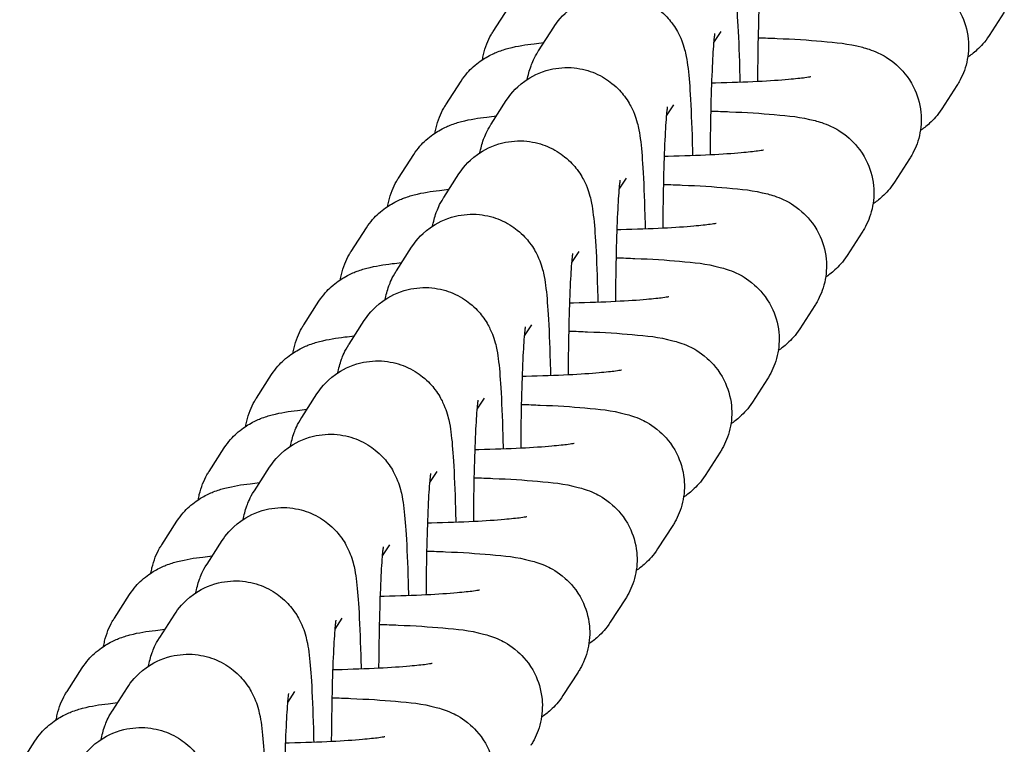
# Model space of a CAD drawing. Units: millimetres. Extents: x -4174 to 2771, y -5243 to 4629.
# Drawn here: x -646 to -612, y 901 to 927 of the extents above; entities that cross this region are included whole.
import ezdxf

# ---------------------------------------------------------------- set-up
doc = ezdxf.new("R2010")
doc.units = ezdxf.units.MM
doc.header["$LTSCALE"] = 90
doc.layers.add('SW_Toestellen', color=2, linetype='Continuous')

msp = doc.modelspace()

# ---------------------------------------------------------------- linework, layer by layer
at = {"layer": 'SW_Toestellen'}
for p, q in [((-629.496, 926.238), (-628.966, 927.06)), ((-611.621, 926.915), (-612.152, 926.093)), ((-627.912, 925.559), (-627.381, 926.381)), ((-621.775, 925.848), (-621.524, 926.235)), ((-631.153, 923.672), (-630.622, 924.494)), ((-613.277, 924.349), (-613.808, 923.527)), ((-629.568, 922.993), (-629.038, 923.815)), ((-623.431, 923.282), (-623.181, 923.669)), ((-632.809, 921.106), (-632.278, 921.928)), ((-614.933, 921.783), (-615.464, 920.961)), ((-631.224, 920.427), (-630.694, 921.249)), ((-625.087, 920.716), (-624.837, 921.103)), ((-634.465, 918.54), (-633.934, 919.362)), ((-616.59, 919.217), (-617.12, 918.395)), ((-632.881, 917.861), (-632.35, 918.683)), ((-626.743, 918.15), (-626.493, 918.537)), ((-636.121, 915.975), (-635.591, 916.796)), ((-618.246, 916.651), (-618.776, 915.829)), ((-634.537, 915.295), (-634.006, 916.117)), ((-628.399, 915.584), (-628.149, 915.971)), ((-637.777, 913.409), (-637.247, 914.231)), ((-619.902, 914.085), (-620.432, 913.263)), ((-636.193, 912.729), (-635.662, 913.551)), ((-630.055, 913.018), (-629.805, 913.405)), ((-639.433, 910.843), (-638.903, 911.665)), ((-621.558, 911.519), (-622.089, 910.697)), ((-637.849, 910.163), (-637.319, 910.985)), ((-631.712, 910.452), (-631.461, 910.839)), ((-641.09, 908.277), (-640.559, 909.099)), ((-623.214, 908.953), (-623.745, 908.131)), ((-639.505, 907.597), (-638.975, 908.419)), ((-633.368, 907.886), (-633.118, 908.274)), ((-642.746, 905.711), (-642.215, 906.533)), ((-624.871, 906.387), (-625.401, 905.565)), ((-641.161, 905.031), (-640.631, 905.853)), ((-635.024, 905.32), (-634.774, 905.708)), ((-644.402, 903.145), (-643.872, 903.967)), ((-626.527, 903.821), (-627.057, 902.999)), ((-642.818, 902.465), (-642.287, 903.287)), ((-636.68, 902.754), (-636.43, 903.142)), ((-646.058, 900.579), (-645.528, 901.401))]:
    msp.add_line(p, q, dxfattribs=at)
for points, knots in [([(-625.725, 928.947), (-625.612, 929.123), (-625.448, 929.363), (-624.861, 929.786), (-624.563, 929.947), (-623.932, 930.099), (-623.638, 930.121), (-623.089, 930.067), (-622.836, 929.996), (-622.376, 929.801), (-622.181, 929.672), (-621.824, 929.385), (-621.694, 929.233), (-621.456, 928.919), (-621.384, 928.779), (-621.26, 928.522), (-621.223, 928.419), (-621.155, 928.213), (-621.133, 928.125), (-621.077, 927.878), (-621.059, 927.754), (-621, 927.318), (-620.975, 926.997), (-620.922, 926.132), (-620.898, 925.571), (-620.876, 924.784), (-620.872, 924.621), (-620.868, 924.455)], [3.141593, 3.141593, 3.141593, 3.141593, 3.179796, 3.179796, 3.202002, 3.202002, 3.217733, 3.217733, 3.232762, 3.232762, 3.250264, 3.250264, 3.274102, 3.274102, 3.308689, 3.308689, 3.352523, 3.352523, 3.413194, 3.413194, 3.544633, 3.544633, 3.858792, 3.858792, 4.231736, 4.231736, 4.325979, 4.325979, 4.325979, 4.325979]), ([(-620.243, 924.482), (-620.242, 924.577), (-620.241, 924.67), (-620.235, 925.338), (-620.225, 925.891), (-620.199, 926.892), (-620.182, 927.34), (-620.145, 928.064), (-620.125, 928.35), (-620.101, 928.606), (-620.095, 928.661), (-620.087, 928.716), (-620.085, 928.729), (-620.085, 928.729)], [1.799715, 1.799715, 1.799715, 1.799715, 1.850523, 1.850523, 2.163383, 2.163383, 2.471264, 2.471264, 2.761221, 2.761221, 2.871498, 2.871498, 2.941541, 2.941541, 2.941541, 2.941541]), ([(-618.565, 928.582), (-618.342, 928.575), (-618.125, 928.567), (-617.335, 928.534), (-616.812, 928.502), (-615.827, 928.414), (-615.448, 928.383), (-614.783, 928.208), (-614.623, 928.166), (-614.209, 927.97), (-614.01, 927.874), (-613.552, 927.468), (-613.327, 927.234), (-613.016, 926.608), (-612.916, 926.302), (-612.857, 925.699), (-612.877, 925.415), (-612.996, 924.893), (-613.096, 924.66), (-613.228, 924.428), (-613.252, 924.387), (-613.277, 924.349)], [8.25373, 8.25373, 8.25373, 8.25373, 8.377321, 8.377321, 8.718957, 8.718957, 9.117364, 9.117364, 9.229933, 9.229933, 9.29846, 9.29846, 9.343184, 9.343184, 9.371625, 9.371625, 9.394972, 9.394972, 9.419322, 9.419322, 9.424778, 9.424778, 9.424778, 9.424778]), ([(-627.381, 926.381), (-627.268, 926.557), (-627.104, 926.797), (-626.517, 927.22), (-626.219, 927.381), (-625.588, 927.533), (-625.294, 927.555), (-624.745, 927.501), (-624.492, 927.43), (-624.032, 927.235), (-623.838, 927.106), (-623.481, 926.819), (-623.35, 926.667), (-623.112, 926.353), (-623.04, 926.213), (-622.916, 925.956), (-622.879, 925.853), (-622.811, 925.647), (-622.79, 925.559), (-622.733, 925.312), (-622.715, 925.188), (-622.656, 924.752), (-622.631, 924.431), (-622.578, 923.566), (-622.554, 923.005), (-622.532, 922.218), (-622.528, 922.055), (-622.524, 921.889)], [3.141593, 3.141593, 3.141593, 3.141593, 3.179796, 3.179796, 3.202002, 3.202002, 3.217733, 3.217733, 3.232762, 3.232762, 3.250264, 3.250264, 3.274102, 3.274102, 3.308689, 3.308689, 3.352523, 3.352523, 3.413194, 3.413194, 3.544633, 3.544633, 3.858792, 3.858792, 4.231736, 4.231736, 4.325979, 4.325979, 4.325979, 4.325979]), ([(-629.872, 925.25), (-629.863, 925.31), (-629.852, 925.37), (-629.777, 925.694), (-629.678, 925.928), (-629.546, 926.159), (-629.521, 926.2), (-629.496, 926.238)], [6.24806964, 6.24806964, 6.24806964, 6.24806964, 6.25337894, 6.25337894, 6.27772897, 6.27772897, 6.28318531, 6.28318531, 6.28318531, 6.28318531]), ([(-621.899, 921.917), (-621.898, 922.011), (-621.898, 922.104), (-621.891, 922.772), (-621.881, 923.326), (-621.855, 924.326), (-621.838, 924.774), (-621.801, 925.498), (-621.781, 925.784), (-621.757, 926.04), (-621.751, 926.095), (-621.744, 926.15), (-621.741, 926.163), (-621.741, 926.163)], [1.799715, 1.799715, 1.799715, 1.799715, 1.850523, 1.850523, 2.163383, 2.163383, 2.471264, 2.471264, 2.761221, 2.761221, 2.871498, 2.871498, 2.941541, 2.941541, 2.941541, 2.941541]), ([(-612.152, 926.093), (-612.297, 925.867), (-612.446, 925.71), (-612.698, 925.479), (-612.806, 925.4), (-612.901, 925.337)], [3.14159265, 3.14159265, 3.14159265, 3.14159265, 3.17364908, 3.17364908, 3.20360685, 3.20360685, 3.20360685, 3.20360685]), ([(-630.622, 924.494), (-630.476, 924.72), (-630.328, 924.877), (-630.017, 925.161), (-629.869, 925.257), (-629.582, 925.424), (-629.458, 925.477), (-629.188, 925.584), (-629.064, 925.619), (-628.626, 925.734), (-628.368, 925.77), (-627.955, 925.822), (-627.842, 925.835), (-627.726, 925.847)], [6.2831853, 6.2831853, 6.2831853, 6.2831853, 6.3152417, 6.3152417, 6.3594322, 6.3594322, 6.4176246, 6.4176246, 6.5071828, 6.5071828, 6.7632135, 6.7632135, 6.8540867, 6.8540867, 6.8540867, 6.8540867]), ([(-620.221, 926.016), (-619.998, 926.009), (-619.781, 926.001), (-618.991, 925.968), (-618.468, 925.936), (-617.483, 925.848), (-617.104, 925.817), (-616.439, 925.642), (-616.279, 925.6), (-615.865, 925.404), (-615.666, 925.308), (-615.208, 924.902), (-614.983, 924.668), (-614.672, 924.042), (-614.572, 923.736), (-614.513, 923.133), (-614.533, 922.849), (-614.652, 922.327), (-614.752, 922.094), (-614.884, 921.862), (-614.909, 921.821), (-614.933, 921.783)], [8.25373, 8.25373, 8.25373, 8.25373, 8.377321, 8.377321, 8.718957, 8.718957, 9.117364, 9.117364, 9.229933, 9.229933, 9.29846, 9.29846, 9.343184, 9.343184, 9.371625, 9.371625, 9.394972, 9.394972, 9.419322, 9.419322, 9.424778, 9.424778, 9.424778, 9.424778]), ([(-628.305, 924.557), (-628.291, 924.625), (-628.275, 924.699), (-628.232, 924.858), (-628.209, 924.933), (-628.13, 925.151), (-628.075, 925.302), (-627.917, 925.55), (-627.915, 925.555), (-627.912, 925.559)], [2.9848913, 2.9848913, 2.9848913, 2.9848913, 3.0446398, 3.0446398, 3.0870956, 3.0870956, 3.1406793, 3.1406793, 3.1415927, 3.1415927, 3.1415927, 3.1415927]), ([(-629.038, 923.815), (-628.924, 923.991), (-628.76, 924.231), (-628.173, 924.654), (-627.876, 924.815), (-627.244, 924.967), (-626.95, 924.989), (-626.401, 924.935), (-626.149, 924.864), (-625.688, 924.669), (-625.494, 924.54), (-625.137, 924.253), (-625.006, 924.101), (-624.768, 923.787), (-624.696, 923.647), (-624.572, 923.39), (-624.535, 923.287), (-624.467, 923.081), (-624.446, 922.993), (-624.389, 922.746), (-624.371, 922.622), (-624.313, 922.186), (-624.287, 921.865), (-624.234, 921), (-624.211, 920.439), (-624.188, 919.652), (-624.184, 919.489), (-624.18, 919.323)], [3.141593, 3.141593, 3.141593, 3.141593, 3.179796, 3.179796, 3.202002, 3.202002, 3.217733, 3.217733, 3.232762, 3.232762, 3.250264, 3.250264, 3.274102, 3.274102, 3.308689, 3.308689, 3.352523, 3.352523, 3.413194, 3.413194, 3.544633, 3.544633, 3.858792, 3.858792, 4.231736, 4.231736, 4.325979, 4.325979, 4.325979, 4.325979]), ([(-618.384, 924.648), (-618.384, 924.648), (-618.39, 924.646), (-618.432, 924.638), (-618.501, 924.627), (-618.734, 924.595), (-618.931, 924.574), (-619.468, 924.528), (-619.833, 924.503), (-620.692, 924.46), (-621.194, 924.441), (-621.764, 924.427), (-621.807, 924.426), (-621.85, 924.425)], [3.4070855, 3.4070855, 3.4070855, 3.4070855, 3.4561679, 3.4561679, 3.5951675, 3.5951675, 3.8066213, 3.8066213, 4.0773409, 4.0773409, 4.375579, 4.375579, 4.3994984, 4.3994984, 4.3994984, 4.3994984]), ([(-631.529, 922.684), (-631.519, 922.744), (-631.508, 922.804), (-631.434, 923.128), (-631.334, 923.362), (-631.202, 923.594), (-631.177, 923.634), (-631.153, 923.672)], [6.24806964, 6.24806964, 6.24806964, 6.24806964, 6.25337894, 6.25337894, 6.27772897, 6.27772897, 6.28318531, 6.28318531, 6.28318531, 6.28318531]), ([(-632.278, 921.928), (-632.132, 922.154), (-631.984, 922.312), (-631.674, 922.595), (-631.525, 922.691), (-631.238, 922.858), (-631.114, 922.911), (-630.844, 923.018), (-630.721, 923.053), (-630.282, 923.168), (-630.025, 923.204), (-629.611, 923.256), (-629.499, 923.269), (-629.382, 923.281)], [0, 0, 0, 0, 0.0320564, 0.0320564, 0.0762469, 0.0762469, 0.1344393, 0.1344393, 0.2239975, 0.2239975, 0.4800282, 0.4800282, 0.5709014, 0.5709014, 0.5709014, 0.5709014]), ([(-623.555, 919.351), (-623.555, 919.445), (-623.554, 919.539), (-623.547, 920.206), (-623.537, 920.76), (-623.511, 921.76), (-623.494, 922.208), (-623.458, 922.932), (-623.438, 923.218), (-623.413, 923.474), (-623.407, 923.529), (-623.4, 923.584), (-623.398, 923.597), (-623.398, 923.597)], [1.799715, 1.799715, 1.799715, 1.799715, 1.850523, 1.850523, 2.163383, 2.163383, 2.471264, 2.471264, 2.761221, 2.761221, 2.871498, 2.871498, 2.941541, 2.941541, 2.941541, 2.941541]), ([(-621.877, 923.45), (-621.654, 923.443), (-621.437, 923.435), (-620.648, 923.402), (-620.124, 923.37), (-619.139, 923.282), (-618.76, 923.251), (-618.095, 923.076), (-617.935, 923.034), (-617.521, 922.838), (-617.322, 922.742), (-616.864, 922.336), (-616.639, 922.102), (-616.328, 921.476), (-616.229, 921.17), (-616.169, 920.567), (-616.189, 920.283), (-616.309, 919.761), (-616.408, 919.528), (-616.54, 919.296), (-616.565, 919.255), (-616.59, 919.217)], [1.970545, 1.970545, 1.970545, 1.970545, 2.094136, 2.094136, 2.435772, 2.435772, 2.834179, 2.834179, 2.946747, 2.946747, 3.015275, 3.015275, 3.059999, 3.059999, 3.08844, 3.08844, 3.111786, 3.111786, 3.136136, 3.136136, 3.141593, 3.141593, 3.141593, 3.141593]), ([(-613.808, 923.527), (-613.954, 923.301), (-614.102, 923.144), (-614.354, 922.913), (-614.462, 922.834), (-614.557, 922.771)], [3.14159265, 3.14159265, 3.14159265, 3.14159265, 3.17364908, 3.17364908, 3.20360685, 3.20360685, 3.20360685, 3.20360685]), ([(-629.961, 921.991), (-629.947, 922.059), (-629.931, 922.134), (-629.888, 922.292), (-629.866, 922.367), (-629.786, 922.585), (-629.732, 922.736), (-629.574, 922.984), (-629.571, 922.989), (-629.568, 922.993)], [2.9848913, 2.9848913, 2.9848913, 2.9848913, 3.0446398, 3.0446398, 3.0870956, 3.0870956, 3.1406793, 3.1406793, 3.1415927, 3.1415927, 3.1415927, 3.1415927]), ([(-630.694, 921.249), (-630.58, 921.425), (-630.416, 921.665), (-629.829, 922.088), (-629.532, 922.249), (-628.9, 922.401), (-628.606, 922.423), (-628.057, 922.369), (-627.805, 922.298), (-627.345, 922.103), (-627.15, 921.974), (-626.793, 921.687), (-626.663, 921.535), (-626.425, 921.221), (-626.352, 921.081), (-626.228, 920.824), (-626.192, 920.721), (-626.124, 920.515), (-626.102, 920.427), (-626.046, 920.18), (-626.027, 920.056), (-625.969, 919.62), (-625.943, 919.299), (-625.89, 918.434), (-625.867, 917.874), (-625.844, 917.086), (-625.84, 916.923), (-625.836, 916.757)], [3.141593, 3.141593, 3.141593, 3.141593, 3.179796, 3.179796, 3.202002, 3.202002, 3.217733, 3.217733, 3.232762, 3.232762, 3.250264, 3.250264, 3.274102, 3.274102, 3.308689, 3.308689, 3.352523, 3.352523, 3.413194, 3.413194, 3.544633, 3.544633, 3.858792, 3.858792, 4.231736, 4.231736, 4.325979, 4.325979, 4.325979, 4.325979]), ([(-620.04, 922.082), (-620.04, 922.082), (-620.046, 922.081), (-620.088, 922.072), (-620.157, 922.061), (-620.391, 922.03), (-620.588, 922.008), (-621.124, 921.962), (-621.49, 921.937), (-622.348, 921.894), (-622.85, 921.875), (-623.421, 921.861), (-623.463, 921.86), (-623.506, 921.859)], [3.4070855, 3.4070855, 3.4070855, 3.4070855, 3.4561679, 3.4561679, 3.5951675, 3.5951675, 3.8066213, 3.8066213, 4.0773409, 4.0773409, 4.375579, 4.375579, 4.3994984, 4.3994984, 4.3994984, 4.3994984]), ([(-633.185, 920.118), (-633.175, 920.178), (-633.164, 920.238), (-633.09, 920.562), (-632.99, 920.796), (-632.858, 921.028), (-632.834, 921.068), (-632.809, 921.106)], [6.24806964, 6.24806964, 6.24806964, 6.24806964, 6.25337894, 6.25337894, 6.27772897, 6.27772897, 6.28318531, 6.28318531, 6.28318531, 6.28318531]), ([(-625.211, 916.785), (-625.211, 916.879), (-625.21, 916.973), (-625.203, 917.64), (-625.194, 918.194), (-625.167, 919.194), (-625.15, 919.642), (-625.114, 920.366), (-625.094, 920.653), (-625.069, 920.908), (-625.063, 920.963), (-625.056, 921.019), (-625.054, 921.031), (-625.054, 921.031)], [1.799715, 1.799715, 1.799715, 1.799715, 1.850523, 1.850523, 2.163383, 2.163383, 2.471264, 2.471264, 2.761221, 2.761221, 2.871498, 2.871498, 2.941541, 2.941541, 2.941541, 2.941541]), ([(-623.533, 920.884), (-623.311, 920.877), (-623.094, 920.869), (-622.304, 920.836), (-621.78, 920.804), (-620.795, 920.716), (-620.416, 920.685), (-619.751, 920.51), (-619.591, 920.468), (-619.177, 920.272), (-618.979, 920.176), (-618.52, 919.77), (-618.296, 919.536), (-617.984, 918.91), (-617.885, 918.604), (-617.826, 918.001), (-617.845, 917.717), (-617.965, 917.195), (-618.064, 916.962), (-618.196, 916.73), (-618.221, 916.689), (-618.246, 916.651)], [8.25373, 8.25373, 8.25373, 8.25373, 8.377321, 8.377321, 8.718957, 8.718957, 9.117364, 9.117364, 9.229933, 9.229933, 9.29846, 9.29846, 9.343184, 9.343184, 9.371625, 9.371625, 9.394972, 9.394972, 9.419322, 9.419322, 9.424778, 9.424778, 9.424778, 9.424778]), ([(-615.464, 920.961), (-615.61, 920.735), (-615.758, 920.578), (-616.011, 920.347), (-616.119, 920.268), (-616.214, 920.205)], [3.14159265, 3.14159265, 3.14159265, 3.14159265, 3.17364908, 3.17364908, 3.20360685, 3.20360685, 3.20360685, 3.20360685]), ([(-633.934, 919.362), (-633.789, 919.588), (-633.64, 919.746), (-633.33, 920.029), (-633.181, 920.125), (-632.894, 920.292), (-632.77, 920.345), (-632.5, 920.452), (-632.377, 920.487), (-631.938, 920.602), (-631.681, 920.638), (-631.267, 920.69), (-631.155, 920.703), (-631.038, 920.715)], [6.2831853, 6.2831853, 6.2831853, 6.2831853, 6.3152417, 6.3152417, 6.3594322, 6.3594322, 6.4176246, 6.4176246, 6.5071828, 6.5071828, 6.7632135, 6.7632135, 6.8540867, 6.8540867, 6.8540867, 6.8540867]), ([(-631.617, 919.425), (-631.603, 919.493), (-631.587, 919.568), (-631.544, 919.726), (-631.522, 919.801), (-631.442, 920.019), (-631.388, 920.17), (-631.23, 920.418), (-631.227, 920.423), (-631.224, 920.427)], [9.2680766, 9.2680766, 9.2680766, 9.2680766, 9.3278251, 9.3278251, 9.3702809, 9.3702809, 9.4238646, 9.4238646, 9.424778, 9.424778, 9.424778, 9.424778]), ([(-632.35, 918.683), (-632.236, 918.859), (-632.073, 919.099), (-631.486, 919.522), (-631.188, 919.683), (-630.556, 919.835), (-630.262, 919.857), (-629.714, 919.803), (-629.461, 919.732), (-629.001, 919.537), (-628.806, 919.408), (-628.449, 919.122), (-628.319, 918.969), (-628.081, 918.655), (-628.008, 918.515), (-627.884, 918.258), (-627.848, 918.155), (-627.78, 917.949), (-627.758, 917.861), (-627.702, 917.614), (-627.684, 917.49), (-627.625, 917.054), (-627.6, 916.733), (-627.546, 915.868), (-627.523, 915.308), (-627.501, 914.52), (-627.496, 914.357), (-627.493, 914.191)], [3.141593, 3.141593, 3.141593, 3.141593, 3.179796, 3.179796, 3.202002, 3.202002, 3.217733, 3.217733, 3.232762, 3.232762, 3.250264, 3.250264, 3.274102, 3.274102, 3.308689, 3.308689, 3.352523, 3.352523, 3.413194, 3.413194, 3.544633, 3.544633, 3.858792, 3.858792, 4.231736, 4.231736, 4.325979, 4.325979, 4.325979, 4.325979]), ([(-621.696, 919.516), (-621.696, 919.516), (-621.702, 919.515), (-621.745, 919.506), (-621.813, 919.495), (-622.047, 919.464), (-622.244, 919.442), (-622.78, 919.396), (-623.146, 919.371), (-624.004, 919.328), (-624.506, 919.309), (-625.077, 919.295), (-625.119, 919.294), (-625.162, 919.293)], [3.4070855, 3.4070855, 3.4070855, 3.4070855, 3.4561679, 3.4561679, 3.5951675, 3.5951675, 3.8066213, 3.8066213, 4.0773409, 4.0773409, 4.375579, 4.375579, 4.3994984, 4.3994984, 4.3994984, 4.3994984]), ([(-634.841, 917.552), (-634.832, 917.612), (-634.82, 917.672), (-634.746, 917.996), (-634.646, 918.23), (-634.514, 918.462), (-634.49, 918.502), (-634.465, 918.54)], [6.24806964, 6.24806964, 6.24806964, 6.24806964, 6.25337894, 6.25337894, 6.27772897, 6.27772897, 6.28318531, 6.28318531, 6.28318531, 6.28318531]), ([(-626.868, 914.219), (-626.867, 914.313), (-626.866, 914.407), (-626.86, 915.074), (-626.85, 915.628), (-626.823, 916.628), (-626.807, 917.076), (-626.77, 917.8), (-626.75, 918.087), (-626.726, 918.342), (-626.719, 918.397), (-626.712, 918.453), (-626.71, 918.465), (-626.71, 918.465)], [8.0829, 8.0829, 8.0829, 8.0829, 8.133708, 8.133708, 8.446569, 8.446569, 8.75445, 8.75445, 9.044406, 9.044406, 9.154683, 9.154683, 9.224727, 9.224727, 9.224727, 9.224727]), ([(-635.591, 916.796), (-635.445, 917.022), (-635.296, 917.18), (-634.986, 917.463), (-634.837, 917.559), (-634.55, 917.726), (-634.426, 917.78), (-634.156, 917.886), (-634.033, 917.921), (-633.595, 918.036), (-633.337, 918.072), (-632.923, 918.125), (-632.811, 918.137), (-632.694, 918.149)], [6.2831853, 6.2831853, 6.2831853, 6.2831853, 6.3152417, 6.3152417, 6.3594322, 6.3594322, 6.4176246, 6.4176246, 6.5071828, 6.5071828, 6.7632135, 6.7632135, 6.8540867, 6.8540867, 6.8540867, 6.8540867]), ([(-625.189, 918.318), (-624.967, 918.311), (-624.75, 918.303), (-623.96, 918.27), (-623.436, 918.238), (-622.451, 918.15), (-622.072, 918.119), (-621.407, 917.944), (-621.247, 917.902), (-620.834, 917.706), (-620.635, 917.61), (-620.176, 917.204), (-619.952, 916.97), (-619.641, 916.344), (-619.541, 916.038), (-619.482, 915.435), (-619.502, 915.151), (-619.621, 914.629), (-619.721, 914.396), (-619.853, 914.164), (-619.877, 914.123), (-619.902, 914.085)], [8.25373, 8.25373, 8.25373, 8.25373, 8.377321, 8.377321, 8.718957, 8.718957, 9.117364, 9.117364, 9.229933, 9.229933, 9.29846, 9.29846, 9.343184, 9.343184, 9.371625, 9.371625, 9.394972, 9.394972, 9.419322, 9.419322, 9.424778, 9.424778, 9.424778, 9.424778]), ([(-617.12, 918.395), (-617.266, 918.169), (-617.415, 918.012), (-617.667, 917.781), (-617.775, 917.702), (-617.87, 917.639)], [3.14159265, 3.14159265, 3.14159265, 3.14159265, 3.17364908, 3.17364908, 3.20360685, 3.20360685, 3.20360685, 3.20360685]), ([(-633.273, 916.859), (-633.26, 916.927), (-633.243, 917.002), (-633.2, 917.16), (-633.178, 917.235), (-633.099, 917.453), (-633.044, 917.605), (-632.886, 917.853), (-632.883, 917.857), (-632.881, 917.861)], [9.2680766, 9.2680766, 9.2680766, 9.2680766, 9.3278251, 9.3278251, 9.3702809, 9.3702809, 9.4238646, 9.4238646, 9.424778, 9.424778, 9.424778, 9.424778]), ([(-634.006, 916.117), (-633.892, 916.293), (-633.729, 916.533), (-633.142, 916.956), (-632.844, 917.117), (-632.213, 917.269), (-631.919, 917.291), (-631.37, 917.237), (-631.117, 917.166), (-630.657, 916.971), (-630.462, 916.842), (-630.105, 916.556), (-629.975, 916.403), (-629.737, 916.089), (-629.664, 915.949), (-629.54, 915.693), (-629.504, 915.589), (-629.436, 915.383), (-629.414, 915.295), (-629.358, 915.048), (-629.34, 914.924), (-629.281, 914.489), (-629.256, 914.167), (-629.203, 913.302), (-629.179, 912.742), (-629.157, 911.954), (-629.153, 911.792), (-629.149, 911.625)], [3.141593, 3.141593, 3.141593, 3.141593, 3.179796, 3.179796, 3.202002, 3.202002, 3.217733, 3.217733, 3.232762, 3.232762, 3.250264, 3.250264, 3.274102, 3.274102, 3.308689, 3.308689, 3.352523, 3.352523, 3.413194, 3.413194, 3.544633, 3.544633, 3.858792, 3.858792, 4.231736, 4.231736, 4.325979, 4.325979, 4.325979, 4.325979]), ([(-623.352, 916.95), (-623.352, 916.95), (-623.359, 916.949), (-623.401, 916.941), (-623.47, 916.929), (-623.703, 916.898), (-623.9, 916.876), (-624.437, 916.83), (-624.802, 916.806), (-625.66, 916.762), (-626.162, 916.743), (-626.733, 916.729), (-626.775, 916.728), (-626.818, 916.727)], [3.4070855, 3.4070855, 3.4070855, 3.4070855, 3.4561679, 3.4561679, 3.5951675, 3.5951675, 3.8066213, 3.8066213, 4.0773409, 4.0773409, 4.375579, 4.375579, 4.3994984, 4.3994984, 4.3994984, 4.3994984]), ([(-636.497, 914.986), (-636.488, 915.047), (-636.476, 915.106), (-636.402, 915.43), (-636.303, 915.664), (-636.171, 915.896), (-636.146, 915.936), (-636.121, 915.975)], [6.24806964, 6.24806964, 6.24806964, 6.24806964, 6.25337894, 6.25337894, 6.27772897, 6.27772897, 6.28318531, 6.28318531, 6.28318531, 6.28318531]), ([(-628.524, 911.653), (-628.523, 911.747), (-628.522, 911.841), (-628.516, 912.508), (-628.506, 913.062), (-628.479, 914.062), (-628.463, 914.51), (-628.426, 915.234), (-628.406, 915.521), (-628.382, 915.776), (-628.375, 915.831), (-628.368, 915.887), (-628.366, 915.899), (-628.366, 915.899)], [8.0829, 8.0829, 8.0829, 8.0829, 8.133708, 8.133708, 8.446569, 8.446569, 8.75445, 8.75445, 9.044406, 9.044406, 9.154683, 9.154683, 9.224727, 9.224727, 9.224727, 9.224727]), ([(-626.846, 915.752), (-626.623, 915.745), (-626.406, 915.737), (-625.616, 915.704), (-625.093, 915.672), (-624.107, 915.585), (-623.729, 915.553), (-623.064, 915.378), (-622.904, 915.336), (-622.49, 915.14), (-622.291, 915.044), (-621.833, 914.638), (-621.608, 914.404), (-621.297, 913.779), (-621.197, 913.472), (-621.138, 912.869), (-621.158, 912.585), (-621.277, 912.063), (-621.377, 911.83), (-621.509, 911.598), (-621.533, 911.558), (-621.558, 911.519)], [8.25373, 8.25373, 8.25373, 8.25373, 8.377321, 8.377321, 8.718957, 8.718957, 9.117364, 9.117364, 9.229933, 9.229933, 9.29846, 9.29846, 9.343184, 9.343184, 9.371625, 9.371625, 9.394972, 9.394972, 9.419322, 9.419322, 9.424778, 9.424778, 9.424778, 9.424778]), ([(-618.776, 915.829), (-618.922, 915.603), (-619.071, 915.446), (-619.323, 915.215), (-619.431, 915.136), (-619.526, 915.074)], [3.14159265, 3.14159265, 3.14159265, 3.14159265, 3.17364908, 3.17364908, 3.20360685, 3.20360685, 3.20360685, 3.20360685]), ([(-637.247, 914.231), (-637.101, 914.456), (-636.952, 914.614), (-636.642, 914.897), (-636.494, 914.993), (-636.206, 915.16), (-636.083, 915.214), (-635.812, 915.32), (-635.689, 915.355), (-635.251, 915.47), (-634.993, 915.506), (-634.579, 915.559), (-634.467, 915.571), (-634.351, 915.584)], [6.2831853, 6.2831853, 6.2831853, 6.2831853, 6.3152417, 6.3152417, 6.3594322, 6.3594322, 6.4176246, 6.4176246, 6.5071828, 6.5071828, 6.7632135, 6.7632135, 6.8540867, 6.8540867, 6.8540867, 6.8540867]), ([(-634.929, 914.293), (-634.916, 914.361), (-634.9, 914.436), (-634.856, 914.594), (-634.834, 914.67), (-634.755, 914.887), (-634.7, 915.039), (-634.542, 915.287), (-634.539, 915.291), (-634.537, 915.295)], [9.2680766, 9.2680766, 9.2680766, 9.2680766, 9.3278251, 9.3278251, 9.3702809, 9.3702809, 9.4238646, 9.4238646, 9.424778, 9.424778, 9.424778, 9.424778]), ([(-635.662, 913.551), (-635.549, 913.727), (-635.385, 913.967), (-634.798, 914.39), (-634.5, 914.551), (-633.869, 914.703), (-633.575, 914.726), (-633.026, 914.671), (-632.773, 914.6), (-632.313, 914.405), (-632.119, 914.276), (-631.762, 913.99), (-631.631, 913.837), (-631.393, 913.523), (-631.321, 913.383), (-631.197, 913.127), (-631.16, 913.024), (-631.092, 912.817), (-631.07, 912.729), (-631.014, 912.482), (-630.996, 912.358), (-630.937, 911.923), (-630.912, 911.601), (-630.859, 910.736), (-630.835, 910.176), (-630.813, 909.389), (-630.809, 909.226), (-630.805, 909.059)], [3.141593, 3.141593, 3.141593, 3.141593, 3.179796, 3.179796, 3.202002, 3.202002, 3.217733, 3.217733, 3.232762, 3.232762, 3.250264, 3.250264, 3.274102, 3.274102, 3.308689, 3.308689, 3.352523, 3.352523, 3.413194, 3.413194, 3.544633, 3.544633, 3.858792, 3.858792, 4.231736, 4.231736, 4.325979, 4.325979, 4.325979, 4.325979]), ([(-625.009, 914.384), (-625.009, 914.384), (-625.015, 914.383), (-625.057, 914.375), (-625.126, 914.363), (-625.359, 914.332), (-625.556, 914.31), (-626.093, 914.264), (-626.458, 914.24), (-627.316, 914.196), (-627.818, 914.177), (-628.389, 914.163), (-628.432, 914.162), (-628.474, 914.161)], [3.4070855, 3.4070855, 3.4070855, 3.4070855, 3.4561679, 3.4561679, 3.5951675, 3.5951675, 3.8066213, 3.8066213, 4.0773409, 4.0773409, 4.375579, 4.375579, 4.3994984, 4.3994984, 4.3994984, 4.3994984]), ([(-638.153, 912.42), (-638.144, 912.481), (-638.133, 912.54), (-638.058, 912.864), (-637.959, 913.098), (-637.827, 913.33), (-637.802, 913.37), (-637.777, 913.409)], [6.24806964, 6.24806964, 6.24806964, 6.24806964, 6.25337894, 6.25337894, 6.27772897, 6.27772897, 6.28318531, 6.28318531, 6.28318531, 6.28318531]), ([(-630.18, 909.087), (-630.179, 909.181), (-630.178, 909.275), (-630.172, 909.942), (-630.162, 910.496), (-630.136, 911.496), (-630.119, 911.944), (-630.082, 912.668), (-630.062, 912.955), (-630.038, 913.21), (-630.032, 913.265), (-630.024, 913.321), (-630.022, 913.334), (-630.022, 913.334)], [8.0829, 8.0829, 8.0829, 8.0829, 8.133708, 8.133708, 8.446569, 8.446569, 8.75445, 8.75445, 9.044406, 9.044406, 9.154683, 9.154683, 9.224727, 9.224727, 9.224727, 9.224727]), ([(-638.903, 911.665), (-638.757, 911.89), (-638.608, 912.048), (-638.298, 912.331), (-638.15, 912.427), (-637.863, 912.595), (-637.739, 912.648), (-637.468, 912.754), (-637.345, 912.789), (-636.907, 912.904), (-636.649, 912.94), (-636.236, 912.993), (-636.123, 913.005), (-636.007, 913.018)], [6.2831853, 6.2831853, 6.2831853, 6.2831853, 6.3152417, 6.3152417, 6.3594322, 6.3594322, 6.4176246, 6.4176246, 6.5071828, 6.5071828, 6.7632135, 6.7632135, 6.8540867, 6.8540867, 6.8540867, 6.8540867]), ([(-628.502, 913.186), (-628.279, 913.179), (-628.062, 913.171), (-627.272, 913.138), (-626.749, 913.106), (-625.764, 913.019), (-625.385, 912.987), (-624.72, 912.812), (-624.56, 912.77), (-624.146, 912.574), (-623.947, 912.478), (-623.489, 912.072), (-623.264, 911.838), (-622.953, 911.213), (-622.853, 910.906), (-622.794, 910.303), (-622.814, 910.019), (-622.933, 909.497), (-623.033, 909.264), (-623.165, 909.032), (-623.19, 908.992), (-623.214, 908.953)], [8.25373, 8.25373, 8.25373, 8.25373, 8.377321, 8.377321, 8.718957, 8.718957, 9.117364, 9.117364, 9.229933, 9.229933, 9.29846, 9.29846, 9.343184, 9.343184, 9.371625, 9.371625, 9.394972, 9.394972, 9.419322, 9.419322, 9.424778, 9.424778, 9.424778, 9.424778]), ([(-620.432, 913.263), (-620.578, 913.037), (-620.727, 912.88), (-620.979, 912.649), (-621.087, 912.57), (-621.182, 912.508)], [3.14159265, 3.14159265, 3.14159265, 3.14159265, 3.17364908, 3.17364908, 3.20360685, 3.20360685, 3.20360685, 3.20360685]), ([(-636.585, 911.727), (-636.572, 911.795), (-636.556, 911.87), (-636.513, 912.028), (-636.49, 912.104), (-636.411, 912.321), (-636.356, 912.473), (-636.198, 912.721), (-636.196, 912.725), (-636.193, 912.729)], [9.2680766, 9.2680766, 9.2680766, 9.2680766, 9.3278251, 9.3278251, 9.3702809, 9.3702809, 9.4238646, 9.4238646, 9.424778, 9.424778, 9.424778, 9.424778]), ([(-637.319, 910.985), (-637.205, 911.161), (-637.041, 911.401), (-636.454, 911.824), (-636.157, 911.985), (-635.525, 912.137), (-635.231, 912.16), (-634.682, 912.105), (-634.43, 912.034), (-633.969, 911.839), (-633.775, 911.711), (-633.418, 911.424), (-633.287, 911.271), (-633.049, 910.957), (-632.977, 910.818), (-632.853, 910.561), (-632.816, 910.458), (-632.748, 910.251), (-632.727, 910.163), (-632.67, 909.916), (-632.652, 909.792), (-632.594, 909.357), (-632.568, 909.035), (-632.515, 908.17), (-632.492, 907.61), (-632.469, 906.823), (-632.465, 906.66), (-632.461, 906.493)], [3.141593, 3.141593, 3.141593, 3.141593, 3.179796, 3.179796, 3.202002, 3.202002, 3.217733, 3.217733, 3.232762, 3.232762, 3.250264, 3.250264, 3.274102, 3.274102, 3.308689, 3.308689, 3.352523, 3.352523, 3.413194, 3.413194, 3.544633, 3.544633, 3.858792, 3.858792, 4.231736, 4.231736, 4.325979, 4.325979, 4.325979, 4.325979]), ([(-626.665, 911.818), (-626.665, 911.818), (-626.671, 911.817), (-626.713, 911.809), (-626.782, 911.797), (-627.015, 911.766), (-627.212, 911.744), (-627.749, 911.698), (-628.114, 911.674), (-628.972, 911.63), (-629.475, 911.611), (-630.045, 911.597), (-630.088, 911.596), (-630.131, 911.595)], [3.4070855, 3.4070855, 3.4070855, 3.4070855, 3.4561679, 3.4561679, 3.5951675, 3.5951675, 3.8066213, 3.8066213, 4.0773409, 4.0773409, 4.375579, 4.375579, 4.3994984, 4.3994984, 4.3994984, 4.3994984]), ([(-639.809, 909.854), (-639.8, 909.915), (-639.789, 909.974), (-639.715, 910.298), (-639.615, 910.532), (-639.483, 910.764), (-639.458, 910.804), (-639.433, 910.843)], [6.24806964, 6.24806964, 6.24806964, 6.24806964, 6.25337894, 6.25337894, 6.27772897, 6.27772897, 6.28318531, 6.28318531, 6.28318531, 6.28318531]), ([(-631.836, 906.521), (-631.835, 906.615), (-631.835, 906.709), (-631.828, 907.376), (-631.818, 907.93), (-631.792, 908.93), (-631.775, 909.378), (-631.739, 910.102), (-631.718, 910.389), (-631.694, 910.644), (-631.688, 910.699), (-631.681, 910.755), (-631.679, 910.768), (-631.679, 910.768)], [8.0829, 8.0829, 8.0829, 8.0829, 8.133708, 8.133708, 8.446569, 8.446569, 8.75445, 8.75445, 9.044406, 9.044406, 9.154683, 9.154683, 9.224727, 9.224727, 9.224727, 9.224727]), ([(-630.158, 910.62), (-629.935, 910.613), (-629.718, 910.606), (-628.928, 910.572), (-628.405, 910.54), (-627.42, 910.453), (-627.041, 910.421), (-626.376, 910.246), (-626.216, 910.204), (-625.802, 910.008), (-625.603, 909.912), (-625.145, 909.506), (-624.92, 909.272), (-624.609, 908.647), (-624.509, 908.34), (-624.45, 907.737), (-624.47, 907.453), (-624.589, 906.931), (-624.689, 906.698), (-624.821, 906.466), (-624.846, 906.426), (-624.871, 906.387)], [8.25373, 8.25373, 8.25373, 8.25373, 8.377321, 8.377321, 8.718957, 8.718957, 9.117364, 9.117364, 9.229933, 9.229933, 9.29846, 9.29846, 9.343184, 9.343184, 9.371625, 9.371625, 9.394972, 9.394972, 9.419322, 9.419322, 9.424778, 9.424778, 9.424778, 9.424778]), ([(-622.089, 910.697), (-622.234, 910.471), (-622.383, 910.314), (-622.635, 910.083), (-622.743, 910.004), (-622.838, 909.942)], [3.14159265, 3.14159265, 3.14159265, 3.14159265, 3.17364908, 3.17364908, 3.20360685, 3.20360685, 3.20360685, 3.20360685]), ([(-640.559, 909.099), (-640.413, 909.324), (-640.265, 909.482), (-639.954, 909.765), (-639.806, 909.861), (-639.519, 910.029), (-639.395, 910.082), (-639.125, 910.188), (-639.001, 910.223), (-638.563, 910.338), (-638.306, 910.374), (-637.892, 910.427), (-637.78, 910.439), (-637.663, 910.452)], [6.2831853, 6.2831853, 6.2831853, 6.2831853, 6.3152417, 6.3152417, 6.3594322, 6.3594322, 6.4176246, 6.4176246, 6.5071828, 6.5071828, 6.7632135, 6.7632135, 6.8540867, 6.8540867, 6.8540867, 6.8540867]), ([(-638.242, 909.161), (-638.228, 909.229), (-638.212, 909.304), (-638.169, 909.462), (-638.147, 909.538), (-638.067, 909.755), (-638.013, 909.907), (-637.855, 910.155), (-637.852, 910.159), (-637.849, 910.163)], [9.2680766, 9.2680766, 9.2680766, 9.2680766, 9.3278251, 9.3278251, 9.3702809, 9.3702809, 9.4238646, 9.4238646, 9.424778, 9.424778, 9.424778, 9.424778]), ([(-638.975, 908.419), (-638.861, 908.595), (-638.697, 908.835), (-638.11, 909.258), (-637.813, 909.419), (-637.181, 909.571), (-636.887, 909.594), (-636.338, 909.539), (-636.086, 909.468), (-635.626, 909.273), (-635.431, 909.145), (-635.074, 908.858), (-634.943, 908.705), (-634.706, 908.391), (-634.633, 908.252), (-634.509, 907.995), (-634.473, 907.892), (-634.404, 907.685), (-634.383, 907.597), (-634.327, 907.35), (-634.308, 907.226), (-634.25, 906.791), (-634.224, 906.469), (-634.171, 905.604), (-634.148, 905.044), (-634.125, 904.257), (-634.121, 904.094), (-634.117, 903.927)], [3.141593, 3.141593, 3.141593, 3.141593, 3.179796, 3.179796, 3.202002, 3.202002, 3.217733, 3.217733, 3.232762, 3.232762, 3.250264, 3.250264, 3.274102, 3.274102, 3.308689, 3.308689, 3.352523, 3.352523, 3.413194, 3.413194, 3.544633, 3.544633, 3.858792, 3.858792, 4.231736, 4.231736, 4.325979, 4.325979, 4.325979, 4.325979]), ([(-628.321, 909.252), (-628.321, 909.252), (-628.327, 909.251), (-628.369, 909.243), (-628.438, 909.231), (-628.672, 909.2), (-628.869, 909.178), (-629.405, 909.132), (-629.771, 909.108), (-630.629, 909.064), (-631.131, 909.045), (-631.701, 909.031), (-631.744, 909.03), (-631.787, 909.029)], [3.4070855, 3.4070855, 3.4070855, 3.4070855, 3.4561679, 3.4561679, 3.5951675, 3.5951675, 3.8066213, 3.8066213, 4.0773409, 4.0773409, 4.375579, 4.375579, 4.3994984, 4.3994984, 4.3994984, 4.3994984]), ([(-641.466, 907.288), (-641.456, 907.349), (-641.445, 907.408), (-641.371, 907.732), (-641.271, 907.966), (-641.139, 908.198), (-641.114, 908.238), (-641.09, 908.277)], [6.24806964, 6.24806964, 6.24806964, 6.24806964, 6.25337894, 6.25337894, 6.27772897, 6.27772897, 6.28318531, 6.28318531, 6.28318531, 6.28318531]), ([(-633.492, 903.955), (-633.492, 904.049), (-633.491, 904.143), (-633.484, 904.81), (-633.475, 905.364), (-633.448, 906.364), (-633.431, 906.812), (-633.395, 907.536), (-633.375, 907.823), (-633.35, 908.078), (-633.344, 908.133), (-633.337, 908.189), (-633.335, 908.202), (-633.335, 908.202)], [8.0829, 8.0829, 8.0829, 8.0829, 8.133708, 8.133708, 8.446569, 8.446569, 8.75445, 8.75445, 9.044406, 9.044406, 9.154683, 9.154683, 9.224727, 9.224727, 9.224727, 9.224727]), ([(-623.745, 908.131), (-623.891, 907.905), (-624.039, 907.748), (-624.292, 907.517), (-624.399, 907.438), (-624.495, 907.376)], [3.14159265, 3.14159265, 3.14159265, 3.14159265, 3.17364908, 3.17364908, 3.20360685, 3.20360685, 3.20360685, 3.20360685]), ([(-642.215, 906.533), (-642.07, 906.759), (-641.921, 906.916), (-641.611, 907.199), (-641.462, 907.295), (-641.175, 907.463), (-641.051, 907.516), (-640.781, 907.622), (-640.658, 907.657), (-640.219, 907.772), (-639.962, 907.809), (-639.548, 907.861), (-639.436, 907.874), (-639.319, 907.886)], [6.2831853, 6.2831853, 6.2831853, 6.2831853, 6.3152417, 6.3152417, 6.3594322, 6.3594322, 6.4176246, 6.4176246, 6.5071828, 6.5071828, 6.7632135, 6.7632135, 6.8540867, 6.8540867, 6.8540867, 6.8540867]), ([(-631.814, 908.054), (-631.591, 908.047), (-631.375, 908.04), (-630.585, 908.006), (-630.061, 907.974), (-629.076, 907.887), (-628.697, 907.855), (-628.032, 907.68), (-627.872, 907.638), (-627.458, 907.442), (-627.26, 907.346), (-626.801, 906.94), (-626.577, 906.706), (-626.265, 906.081), (-626.166, 905.774), (-626.106, 905.171), (-626.126, 904.887), (-626.246, 904.365), (-626.345, 904.132), (-626.477, 903.9), (-626.502, 903.86), (-626.527, 903.821)], [8.25373, 8.25373, 8.25373, 8.25373, 8.377321, 8.377321, 8.718957, 8.718957, 9.117364, 9.117364, 9.229933, 9.229933, 9.29846, 9.29846, 9.343184, 9.343184, 9.371625, 9.371625, 9.394972, 9.394972, 9.419322, 9.419322, 9.424778, 9.424778, 9.424778, 9.424778]), ([(-639.898, 906.595), (-639.884, 906.664), (-639.868, 906.738), (-639.825, 906.897), (-639.803, 906.972), (-639.723, 907.189), (-639.669, 907.341), (-639.511, 907.589), (-639.508, 907.593), (-639.505, 907.597)], [9.2680766, 9.2680766, 9.2680766, 9.2680766, 9.3278251, 9.3278251, 9.3702809, 9.3702809, 9.4238646, 9.4238646, 9.424778, 9.424778, 9.424778, 9.424778]), ([(-640.631, 905.853), (-640.517, 906.029), (-640.354, 906.269), (-639.767, 906.692), (-639.469, 906.853), (-638.837, 907.005), (-638.543, 907.028), (-637.994, 906.973), (-637.742, 906.902), (-637.282, 906.707), (-637.087, 906.579), (-636.73, 906.292), (-636.6, 906.139), (-636.362, 905.825), (-636.289, 905.686), (-636.165, 905.429), (-636.129, 905.326), (-636.061, 905.119), (-636.039, 905.031), (-635.983, 904.784), (-635.964, 904.661), (-635.906, 904.225), (-635.88, 903.903), (-635.827, 903.038), (-635.804, 902.478), (-635.782, 901.691), (-635.777, 901.528), (-635.774, 901.361)], [3.141593, 3.141593, 3.141593, 3.141593, 3.179796, 3.179796, 3.202002, 3.202002, 3.217733, 3.217733, 3.232762, 3.232762, 3.250264, 3.250264, 3.274102, 3.274102, 3.308689, 3.308689, 3.352523, 3.352523, 3.413194, 3.413194, 3.544633, 3.544633, 3.858792, 3.858792, 4.231736, 4.231736, 4.325979, 4.325979, 4.325979, 4.325979]), ([(-629.977, 906.686), (-629.977, 906.686), (-629.983, 906.685), (-630.026, 906.677), (-630.094, 906.665), (-630.328, 906.634), (-630.525, 906.612), (-631.061, 906.566), (-631.427, 906.542), (-632.285, 906.498), (-632.787, 906.479), (-633.358, 906.465), (-633.4, 906.464), (-633.443, 906.463)], [3.4070855, 3.4070855, 3.4070855, 3.4070855, 3.4561679, 3.4561679, 3.5951675, 3.5951675, 3.8066213, 3.8066213, 4.0773409, 4.0773409, 4.375579, 4.375579, 4.3994984, 4.3994984, 4.3994984, 4.3994984]), ([(-643.122, 904.722), (-643.113, 904.783), (-643.101, 904.842), (-643.027, 905.167), (-642.927, 905.4), (-642.795, 905.632), (-642.771, 905.672), (-642.746, 905.711)], [6.24806964, 6.24806964, 6.24806964, 6.24806964, 6.25337894, 6.25337894, 6.27772897, 6.27772897, 6.28318531, 6.28318531, 6.28318531, 6.28318531]), ([(-635.149, 901.389), (-635.148, 901.483), (-635.147, 901.577), (-635.141, 902.244), (-635.131, 902.798), (-635.104, 903.798), (-635.088, 904.246), (-635.051, 904.97), (-635.031, 905.257), (-635.007, 905.512), (-635, 905.567), (-634.993, 905.623), (-634.991, 905.636), (-634.991, 905.636)], [8.0829, 8.0829, 8.0829, 8.0829, 8.133708, 8.133708, 8.446569, 8.446569, 8.75445, 8.75445, 9.044406, 9.044406, 9.154683, 9.154683, 9.224727, 9.224727, 9.224727, 9.224727]), ([(-633.47, 905.488), (-633.248, 905.482), (-633.031, 905.474), (-632.241, 905.44), (-631.717, 905.408), (-630.732, 905.321), (-630.353, 905.289), (-629.688, 905.114), (-629.528, 905.072), (-629.114, 904.876), (-628.916, 904.78), (-628.457, 904.374), (-628.233, 904.14), (-627.922, 903.515), (-627.822, 903.208), (-627.763, 902.605), (-627.783, 902.321), (-627.902, 901.8), (-628.001, 901.566), (-628.133, 901.334), (-628.158, 901.294), (-628.183, 901.255)], [8.25373, 8.25373, 8.25373, 8.25373, 8.377321, 8.377321, 8.718957, 8.718957, 9.117364, 9.117364, 9.229933, 9.229933, 9.29846, 9.29846, 9.343184, 9.343184, 9.371625, 9.371625, 9.394972, 9.394972, 9.419322, 9.419322, 9.424778, 9.424778, 9.424778, 9.424778]), ([(-625.401, 905.565), (-625.547, 905.339), (-625.696, 905.182), (-625.948, 904.951), (-626.056, 904.873), (-626.151, 904.81)], [3.14159265, 3.14159265, 3.14159265, 3.14159265, 3.17364908, 3.17364908, 3.20360685, 3.20360685, 3.20360685, 3.20360685]), ([(-643.872, 903.967), (-643.726, 904.193), (-643.577, 904.35), (-643.267, 904.634), (-643.118, 904.729), (-642.831, 904.897), (-642.707, 904.95), (-642.437, 905.056), (-642.314, 905.092), (-641.876, 905.206), (-641.618, 905.243), (-641.204, 905.295), (-641.092, 905.308), (-640.975, 905.32)], [6.2831853, 6.2831853, 6.2831853, 6.2831853, 6.3152417, 6.3152417, 6.3594322, 6.3594322, 6.4176246, 6.4176246, 6.5071828, 6.5071828, 6.7632135, 6.7632135, 6.8540867, 6.8540867, 6.8540867, 6.8540867]), ([(-641.554, 904.029), (-641.54, 904.098), (-641.524, 904.172), (-641.481, 904.331), (-641.459, 904.406), (-641.38, 904.623), (-641.325, 904.775), (-641.167, 905.023), (-641.164, 905.027), (-641.161, 905.031)], [9.2680766, 9.2680766, 9.2680766, 9.2680766, 9.3278251, 9.3278251, 9.3702809, 9.3702809, 9.4238646, 9.4238646, 9.424778, 9.424778, 9.424778, 9.424778]), ([(-642.287, 903.287), (-642.173, 903.463), (-642.01, 903.703), (-641.423, 904.126), (-641.125, 904.288), (-640.493, 904.439), (-640.199, 904.462), (-639.651, 904.407), (-639.398, 904.337), (-638.938, 904.141), (-638.743, 904.013), (-638.386, 903.726), (-638.256, 903.573), (-638.018, 903.259), (-637.945, 903.12), (-637.821, 902.863), (-637.785, 902.76), (-637.717, 902.553), (-637.695, 902.465), (-637.639, 902.218), (-637.621, 902.095), (-637.562, 901.659), (-637.537, 901.337), (-637.484, 900.472), (-637.46, 899.912), (-637.438, 899.125), (-637.434, 898.962), (-637.43, 898.795)], [3.141593, 3.141593, 3.141593, 3.141593, 3.179796, 3.179796, 3.202002, 3.202002, 3.217733, 3.217733, 3.232762, 3.232762, 3.250264, 3.250264, 3.274102, 3.274102, 3.308689, 3.308689, 3.352523, 3.352523, 3.413194, 3.413194, 3.544633, 3.544633, 3.858792, 3.858792, 4.231736, 4.231736, 4.325979, 4.325979, 4.325979, 4.325979]), ([(-631.633, 904.12), (-631.633, 904.12), (-631.64, 904.119), (-631.682, 904.111), (-631.751, 904.099), (-631.984, 904.068), (-632.181, 904.047), (-632.718, 904), (-633.083, 903.976), (-633.941, 903.932), (-634.443, 903.913), (-635.014, 903.899), (-635.056, 903.898), (-635.099, 903.897)], [3.4070855, 3.4070855, 3.4070855, 3.4070855, 3.4561679, 3.4561679, 3.5951675, 3.5951675, 3.8066213, 3.8066213, 4.0773409, 4.0773409, 4.375579, 4.375579, 4.3994984, 4.3994984, 4.3994984, 4.3994984]), ([(-644.778, 902.156), (-644.769, 902.217), (-644.757, 902.276), (-644.683, 902.601), (-644.583, 902.834), (-644.451, 903.066), (-644.427, 903.106), (-644.402, 903.145)], [6.24806964, 6.24806964, 6.24806964, 6.24806964, 6.25337894, 6.25337894, 6.27772897, 6.27772897, 6.28318531, 6.28318531, 6.28318531, 6.28318531]), ([(-636.805, 898.823), (-636.804, 898.917), (-636.803, 899.011), (-636.797, 899.678), (-636.787, 900.232), (-636.76, 901.232), (-636.744, 901.68), (-636.707, 902.404), (-636.687, 902.691), (-636.663, 902.946), (-636.656, 903.001), (-636.649, 903.057), (-636.647, 903.07), (-636.647, 903.07)], [8.0829, 8.0829, 8.0829, 8.0829, 8.133708, 8.133708, 8.446569, 8.446569, 8.75445, 8.75445, 9.044406, 9.044406, 9.154683, 9.154683, 9.224727, 9.224727, 9.224727, 9.224727]), ([(-627.057, 902.999), (-627.203, 902.773), (-627.352, 902.616), (-627.604, 902.385), (-627.712, 902.307), (-627.807, 902.244)], [3.14159265, 3.14159265, 3.14159265, 3.14159265, 3.17364908, 3.17364908, 3.20360685, 3.20360685, 3.20360685, 3.20360685]), ([(-645.528, 901.401), (-645.382, 901.627), (-645.233, 901.784), (-644.923, 902.068), (-644.775, 902.163), (-644.487, 902.331), (-644.363, 902.384), (-644.093, 902.49), (-643.97, 902.526), (-643.532, 902.64), (-643.274, 902.677), (-642.86, 902.729), (-642.748, 902.742), (-642.631, 902.754)], [6.2831853, 6.2831853, 6.2831853, 6.2831853, 6.3152417, 6.3152417, 6.3594322, 6.3594322, 6.4176246, 6.4176246, 6.5071828, 6.5071828, 6.7632135, 6.7632135, 6.8540867, 6.8540867, 6.8540867, 6.8540867]), ([(-635.127, 902.922), (-634.904, 902.916), (-634.687, 902.908), (-633.897, 902.874), (-633.374, 902.842), (-632.388, 902.755), (-632.009, 902.724), (-631.345, 902.548), (-631.185, 902.506), (-630.771, 902.31), (-630.572, 902.214), (-630.114, 901.808), (-629.889, 901.574), (-629.578, 900.949), (-629.478, 900.642), (-629.419, 900.039), (-629.439, 899.755), (-629.558, 899.234), (-629.658, 899), (-629.79, 898.768), (-629.814, 898.728), (-629.839, 898.689)], [8.25373, 8.25373, 8.25373, 8.25373, 8.377321, 8.377321, 8.718957, 8.718957, 9.117364, 9.117364, 9.229933, 9.229933, 9.29846, 9.29846, 9.343184, 9.343184, 9.371625, 9.371625, 9.394972, 9.394972, 9.419322, 9.419322, 9.424778, 9.424778, 9.424778, 9.424778]), ([(-643.21, 901.463), (-643.197, 901.532), (-643.18, 901.606), (-643.137, 901.765), (-643.115, 901.84), (-643.036, 902.057), (-642.981, 902.209), (-642.823, 902.457), (-642.82, 902.461), (-642.818, 902.465)], [9.2680766, 9.2680766, 9.2680766, 9.2680766, 9.3278251, 9.3278251, 9.3702809, 9.3702809, 9.4238646, 9.4238646, 9.424778, 9.424778, 9.424778, 9.424778]), ([(-643.943, 900.721), (-643.83, 900.897), (-643.666, 901.137), (-643.079, 901.561), (-642.781, 901.722), (-642.15, 901.874), (-641.856, 901.896), (-641.307, 901.841), (-641.054, 901.771), (-640.594, 901.575), (-640.4, 901.447), (-640.042, 901.16), (-639.912, 901.007), (-639.674, 900.693), (-639.602, 900.554), (-639.478, 900.297), (-639.441, 900.194), (-639.373, 899.987), (-639.351, 899.899), (-639.295, 899.653), (-639.277, 899.529), (-639.218, 899.093), (-639.193, 898.772), (-639.14, 897.906), (-639.116, 897.346), (-639.094, 896.559), (-639.09, 896.396), (-639.086, 896.229)], [3.141593, 3.141593, 3.141593, 3.141593, 3.179796, 3.179796, 3.202002, 3.202002, 3.217733, 3.217733, 3.232762, 3.232762, 3.250264, 3.250264, 3.274102, 3.274102, 3.308689, 3.308689, 3.352523, 3.352523, 3.413194, 3.413194, 3.544633, 3.544633, 3.858792, 3.858792, 4.231736, 4.231736, 4.325979, 4.325979, 4.325979, 4.325979]), ([(-633.29, 901.554), (-633.29, 901.554), (-633.296, 901.553), (-633.338, 901.545), (-633.407, 901.533), (-633.64, 901.502), (-633.837, 901.481), (-634.374, 901.434), (-634.739, 901.41), (-635.597, 901.366), (-636.099, 901.348), (-636.67, 901.333), (-636.713, 901.332), (-636.755, 901.331)], [3.4070855, 3.4070855, 3.4070855, 3.4070855, 3.4561679, 3.4561679, 3.5951675, 3.5951675, 3.8066213, 3.8066213, 4.0773409, 4.0773409, 4.375579, 4.375579, 4.3994984, 4.3994984, 4.3994984, 4.3994984])]:
    msp.add_open_spline(points, degree=3, knots=knots, dxfattribs=at)

doc.saveas('drawing.dxf')
